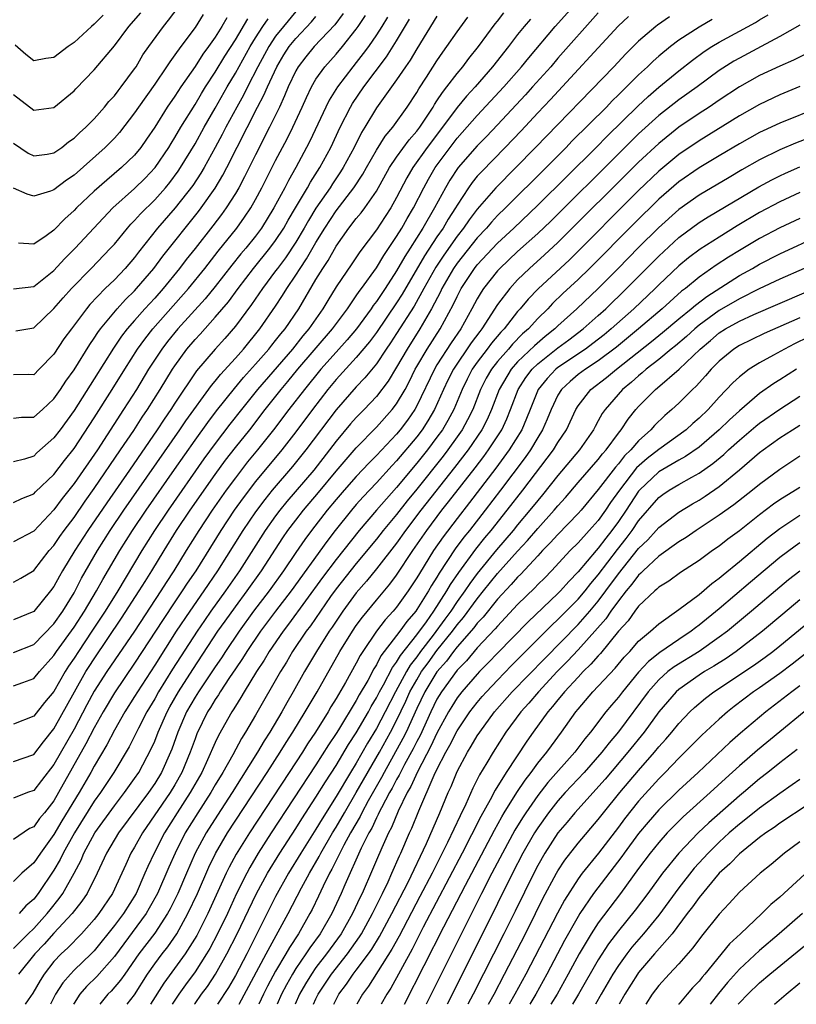
# Model space of a CAD drawing. Units: inches. Extents: x 2625000 to 2628000, y 1512000 to 1515000.
# Drawn here: x 2625614 to 2625691, y 1512000 to 1512098 of the extents above; entities that cross this region are included whole.
import ezdxf

# ---------------------------------------------------------------- set-up
doc = ezdxf.new("R2010")
doc.units = ezdxf.units.IN
doc.header["$MEASUREMENT"] = 0
doc.layers.add('LD26251512_2ft', color=2, linetype='Continuous')

msp = doc.modelspace()

# ---------------------------------------------------------------- linework, layer by layer
at = {"layer": 'LD26251512_2ft'}
for points, elevation in [([(2625613, 1512024.101), (2625615, 1512024.769), (2625615.955, 1512026.045), (2625617, 1512027.328), (2625619.042, 1512031), (2625620.181, 1512033), (2625620.493, 1512033.507), (2625621, 1512034.281), (2625623.713, 1512038.287), (2625625.476, 1512041), (2625626.052, 1512041.948), (2625626.722, 1512043), (2625627.924, 1512045), (2625629.175, 1512047), (2625630.518, 1512049), (2625633, 1512052.561), (2625634.029, 1512053.971), (2625635, 1512055.221), (2625636.424, 1512057), (2625637.967, 1512059), (2625639.542, 1512061), (2625640.212, 1512061.788), (2625641.209, 1512063), (2625644.649, 1512067), (2625646.114, 1512069), (2625647, 1512070.275), (2625647.286, 1512070.714), (2625647.514, 1512071), (2625649, 1512073.04), (2625649.719, 1512074.281), (2625651, 1512076.173), (2625651.503, 1512077), (2625652.043, 1512077.957), (2625652.67, 1512079), (2625653.684, 1512081), (2625654.145, 1512081.855), (2625654.819, 1512083), (2625656.299, 1512085), (2625657, 1512085.906), (2625659, 1512088.156), (2625661.637, 1512091), (2625663.394, 1512093), (2625664.106, 1512093.894), (2625666.732, 1512097), (2625668.532, 1512099)], 9256), ([(2625613, 1512085.406), (2625614.441, 1512084.441), (2625615, 1512084.166), (2625616.334, 1512084.334), (2625617, 1512084.454), (2625617.785, 1512085), (2625618.462, 1512085.538), (2625619, 1512085.905), (2625619.548, 1512086.452), (2625620.167, 1512087), (2625621, 1512087.847), (2625622.024, 1512089), (2625622.455, 1512089.545), (2625623, 1512090.111), (2625623.377, 1512090.623), (2625623.684, 1512091), (2625625, 1512092.778), (2625625.15, 1512093), (2625625.832, 1512094.169), (2625626.415, 1512095), (2625627.873, 1512097), (2625628.383, 1512097.617), (2625629.423, 1512099)], 9226), ([(2625641, 1512098.465), (2625639.773, 1512097), (2625639, 1512096.024), (2625638.319, 1512095), (2625637.231, 1512093), (2625636.199, 1512091), (2625635.803, 1512090.196), (2625635.136, 1512089), (2625634.06, 1512087), (2625633.704, 1512086.296), (2625633, 1512084.988), (2625631.904, 1512083), (2625631.571, 1512082.429), (2625630.772, 1512081.229), (2625629.043, 1512079), (2625627.287, 1512077), (2625625.388, 1512074.612), (2625625, 1512074.086), (2625624.082, 1512073), (2625623, 1512071.869), (2625622.102, 1512071), (2625620.581, 1512069.419), (2625620.232, 1512069), (2625618.732, 1512067), (2625618.002, 1512065.998), (2625617, 1512064.5), (2625615.555, 1512063), (2625615, 1512062.451), (2625614.464, 1512062.464), (2625613, 1512062.439)], 9236), ([(2625613, 1512090.245), (2625615, 1512088.699), (2625617, 1512088.95), (2625619, 1512090.613), (2625619.18, 1512090.819), (2625621, 1512092.687), (2625623, 1512095.068), (2625624.446, 1512097), (2625625.64, 1512098.36)], 9224), ([(2625613, 1512031.579), (2625613.935, 1512031.935), (2625615, 1512032.309), (2625615.575, 1512033), (2625617, 1512034.596), (2625617.261, 1512035), (2625619, 1512037.406), (2625620.037, 1512039), (2625621.226, 1512041), (2625621.853, 1512042.147), (2625623.535, 1512045), (2625624.79, 1512047), (2625626.14, 1512049), (2625628.949, 1512053.051), (2625631, 1512055.968), (2625632.278, 1512057.722), (2625633.145, 1512058.855), (2625634.907, 1512061.093), (2625635.82, 1512062.18), (2625637, 1512063.483), (2625638.323, 1512065), (2625638.614, 1512065.386), (2625639, 1512065.842), (2625639.503, 1512066.497), (2625639.932, 1512067), (2625641.311, 1512069), (2625643, 1512071.884), (2625643.688, 1512073), (2625644.213, 1512073.787), (2625645, 1512075.189), (2625646.269, 1512077), (2625647, 1512077.938), (2625647.488, 1512078.512), (2625647.852, 1512079), (2625649, 1512080.655), (2625650.306, 1512083), (2625651, 1512084.037), (2625652.24, 1512085.76), (2625653, 1512086.61), (2625653.292, 1512087), (2625653.888, 1512087.888), (2625654.61, 1512089), (2625654.747, 1512089.253), (2625655, 1512089.614), (2625655.542, 1512090.458), (2625655.989, 1512091), (2625657, 1512092.332), (2625657.567, 1512093), (2625658.173, 1512093.827), (2625659.127, 1512095), (2625660.758, 1512097.242), (2625661, 1512097.525), (2625661.65, 1512098.35)], 9252), ([(2625671, 1512098.344), (2625667, 1512093.839), (2625666.282, 1512093), (2625664.484, 1512091), (2625663.778, 1512090.222), (2625661, 1512087.24), (2625659.912, 1512086.088), (2625659, 1512085.168), (2625657.095, 1512083), (2625656.261, 1512081.739), (2625655.834, 1512081), (2625654.769, 1512079), (2625653.601, 1512077), (2625652.338, 1512075), (2625651.808, 1512074.193), (2625651, 1512072.748), (2625649.855, 1512071), (2625649, 1512069.729), (2625648.677, 1512069.323), (2625648.466, 1512069), (2625647.008, 1512066.992), (2625646.098, 1512065.902), (2625645, 1512064.698), (2625643.489, 1512063), (2625641.852, 1512061), (2625640.311, 1512059), (2625638.802, 1512057), (2625637.199, 1512055), (2625636.206, 1512053.794), (2625635, 1512052.237), (2625634.101, 1512051), (2625632.706, 1512049), (2625631.366, 1512047), (2625630.116, 1512045), (2625628.895, 1512043), (2625628.143, 1512041.857), (2625627.607, 1512041), (2625624.984, 1512037.015), (2625622.251, 1512033), (2625621, 1512031.052), (2625620.279, 1512029.721), (2625619, 1512027.28), (2625617, 1512023.789), (2625615.786, 1512022.214), (2625615, 1512021.222), (2625614.393, 1512021), (2625613, 1512020.447)], 9258), ([(2625645.708, 1512098.293), (2625644.855, 1512097.145), (2625642.833, 1512095), (2625642, 1512094), (2625641.23, 1512093), (2625641, 1512092.59), (2625640.254, 1512091), (2625639.893, 1512090.108), (2625639.366, 1512089), (2625638.391, 1512087), (2625637, 1512084.263), (2625635.923, 1512082.077), (2625635.346, 1512081), (2625635, 1512080.413), (2625634.099, 1512079), (2625633.64, 1512078.36), (2625632.773, 1512077.227), (2625631, 1512074.958), (2625630.129, 1512073.871), (2625629.474, 1512073), (2625627.841, 1512071), (2625627, 1512070.051), (2625626.027, 1512069), (2625625, 1512067.832), (2625624.277, 1512067), (2625623.721, 1512066.279), (2625622.914, 1512065.086), (2625621, 1512062.046), (2625620.584, 1512061.416), (2625619, 1512058.889), (2625617.624, 1512057), (2625617, 1512056.175), (2625615.311, 1512054.689), (2625615, 1512054.388), (2625614.073, 1512054.072), (2625613, 1512053.798)], 9240), ([(2625631.817, 1512098.183), (2625631, 1512096.907), (2625629.586, 1512095), (2625629, 1512094.167), (2625628.496, 1512093.504), (2625628.184, 1512093), (2625627, 1512091.273), (2625625.387, 1512089), (2625625, 1512088.416), (2625623.525, 1512086.475), (2625623, 1512085.902), (2625622.095, 1512085), (2625619, 1512082.248), (2625618.255, 1512081.745), (2625617, 1512080.793), (2625616.661, 1512080.661), (2625615, 1512080.154), (2625614.349, 1512080.349), (2625613, 1512080.969)], 9228), ([(2625613, 1512005.542), (2625614.445, 1512007), (2625615, 1512007.522), (2625616.342, 1512009), (2625616.625, 1512009.375), (2625617.519, 1512010.481), (2625617.878, 1512011), (2625619.001, 1512013), (2625619.695, 1512014.305), (2625619.982, 1512015), (2625621.058, 1512017), (2625623, 1512019.689), (2625624.022, 1512021), (2625625, 1512022.385), (2625625.411, 1512023), (2625626.658, 1512025.342), (2625627, 1512026.115), (2625627.349, 1512027), (2625628.234, 1512029), (2625628.501, 1512029.499), (2625629.35, 1512031), (2625630.779, 1512033.221), (2625633.279, 1512037), (2625633.983, 1512038.017), (2625635, 1512039.424), (2625636.176, 1512041), (2625637.588, 1512043), (2625639.722, 1512046.278), (2625640.224, 1512047), (2625641, 1512048.026), (2625641.76, 1512049), (2625643.244, 1512050.756), (2625645, 1512052.878), (2625647, 1512055.208), (2625649, 1512057.243), (2625650.57, 1512059), (2625651, 1512059.566), (2625651.836, 1512061), (2625652.244, 1512061.756), (2625652.854, 1512063), (2625653, 1512063.252), (2625654.024, 1512065), (2625655.331, 1512067), (2625656.618, 1512069.382), (2625657, 1512070.214), (2625657.411, 1512071), (2625658.722, 1512073), (2625659, 1512073.354), (2625661, 1512075.51), (2625662.61, 1512077), (2625665, 1512079.259), (2625670.778, 1512085), (2625671.879, 1512086.121), (2625674.911, 1512089.089), (2625675.946, 1512090.054), (2625677, 1512090.962), (2625679, 1512092.608), (2625680.345, 1512093.655), (2625681.502, 1512094.498), (2625682.269, 1512095), (2625683, 1512095.441), (2625686.6, 1512097.399), (2625687, 1512097.657), (2625687.839, 1512098.161)], 9266), ([(2625613, 1512049.777), (2625613.832, 1512050.169), (2625615, 1512050.637), (2625615.177, 1512050.823), (2625617, 1512052.552), (2625618.063, 1512053.937), (2625619, 1512055.122), (2625621, 1512058.178), (2625622.784, 1512061), (2625624.025, 1512063), (2625625.303, 1512065), (2625626.011, 1512065.988), (2625626.818, 1512067), (2625630.356, 1512071), (2625631.976, 1512073), (2625633.299, 1512074.7), (2625635.139, 1512077), (2625635.92, 1512078.08), (2625636.525, 1512079), (2625637, 1512079.834), (2625637.633, 1512081), (2625639, 1512083.686), (2625640.137, 1512085.863), (2625640.695, 1512087), (2625641.621, 1512089), (2625642.043, 1512089.957), (2625642.554, 1512091), (2625643, 1512091.759), (2625643.87, 1512093), (2625645, 1512094.252), (2625645.628, 1512095), (2625647, 1512096.723), (2625647.195, 1512097), (2625647.908, 1512098.092)], 9242), ([(2625655, 1512098.007), (2625653, 1512094.793), (2625652.341, 1512093.659), (2625651.875, 1512093), (2625651, 1512091.703), (2625649, 1512088.924), (2625647.859, 1512087), (2625647.526, 1512086.474), (2625646.799, 1512085), (2625645.703, 1512083), (2625645.433, 1512082.567), (2625644.624, 1512081.376), (2625644.397, 1512081), (2625643, 1512078.958), (2625642.25, 1512077.749), (2625641.834, 1512077), (2625641, 1512075.596), (2625639.969, 1512074.031), (2625639.177, 1512073), (2625639, 1512072.745), (2625637.685, 1512071), (2625636.596, 1512069.404), (2625635, 1512067.271), (2625633.952, 1512066.048), (2625632.995, 1512065), (2625631.158, 1512062.842), (2625629, 1512059.627), (2625628.601, 1512059), (2625627.944, 1512058.056), (2625627.255, 1512057), (2625624.508, 1512053), (2625622.251, 1512049.749), (2625620.372, 1512047), (2625619.079, 1512045), (2625617.854, 1512043), (2625617.542, 1512042.458), (2625617, 1512041.45), (2625616.67, 1512041), (2625615, 1512038.952), (2625613, 1512038.128)], 9248), ([(2625613, 1512058.132), (2625613.775, 1512058.225), (2625615, 1512058.243), (2625615.858, 1512059), (2625617, 1512060.056), (2625617.66, 1512061), (2625618.185, 1512061.815), (2625619, 1512062.95), (2625620.556, 1512065.444), (2625621, 1512066.062), (2625621.36, 1512066.64), (2625621.626, 1512067), (2625623.268, 1512069), (2625624.092, 1512069.908), (2625625, 1512070.772), (2625625.21, 1512071), (2625626.919, 1512073), (2625627.794, 1512074.206), (2625631.343, 1512078.657), (2625631.603, 1512079), (2625633, 1512080.972), (2625633.76, 1512082.24), (2625634.155, 1512083), (2625637.21, 1512089), (2625637.832, 1512090.168), (2625638.184, 1512091), (2625639.108, 1512093), (2625639.819, 1512094.181), (2625640.349, 1512095), (2625641, 1512095.816), (2625642.558, 1512097.442), (2625643, 1512097.994)], 9238), ([(2625674.009, 1512097.991), (2625672.99, 1512097.01), (2625666.264, 1512089.736), (2625665, 1512088.417), (2625663.352, 1512086.648), (2625661.776, 1512085), (2625659.409, 1512082.591), (2625659, 1512082.132), (2625658.489, 1512081.511), (2625658.131, 1512081), (2625657, 1512079.276), (2625656.846, 1512079), (2625656.12, 1512077.88), (2625655.605, 1512077), (2625655, 1512076.13), (2625653.754, 1512074.246), (2625651.544, 1512070.456), (2625651, 1512069.595), (2625649, 1512066.653), (2625648.301, 1512065.699), (2625647, 1512064.155), (2625645, 1512061.977), (2625644.19, 1512061), (2625642.644, 1512059), (2625641, 1512056.773), (2625639.616, 1512055), (2625637, 1512051.853), (2625635.769, 1512050.231), (2625634.897, 1512049), (2625633.559, 1512047), (2625631.068, 1512043), (2625630.235, 1512041.765), (2625629.739, 1512041), (2625629, 1512039.927), (2625627.828, 1512038.172), (2625625, 1512033.836), (2625623, 1512030.895), (2625621.881, 1512029), (2625621, 1512027.426), (2625620.178, 1512025.822), (2625617.471, 1512021), (2625617, 1512020.194), (2625616.06, 1512019), (2625615.575, 1512018.425), (2625615, 1512017.62), (2625614.568, 1512017.432), (2625613, 1512016.352)], 9260), ([(2625678.052, 1512097.948), (2625676.874, 1512097.126), (2625676.718, 1512097), (2625675, 1512095.532), (2625673.732, 1512094.268), (2625672.539, 1512093), (2625664.768, 1512085), (2625660.828, 1512081), (2625659, 1512078.887), (2625658.187, 1512077.813), (2625657.643, 1512077), (2625657, 1512076.193), (2625655.675, 1512074.325), (2625654.878, 1512073.122), (2625653.686, 1512071), (2625652.734, 1512069.266), (2625651, 1512066.524), (2625650.396, 1512065.604), (2625649.976, 1512065), (2625649, 1512063.537), (2625647.862, 1512062.138), (2625647, 1512061.254), (2625645, 1512058.982), (2625642.007, 1512055), (2625640.661, 1512053.34), (2625638.666, 1512051), (2625637.923, 1512050.077), (2625637, 1512048.834), (2625635.752, 1512047), (2625633.243, 1512043), (2625631.879, 1512041), (2625630.47, 1512039), (2625629.138, 1512037), (2625627, 1512033.651), (2625625.28, 1512031), (2625625, 1512030.528), (2625624.039, 1512029), (2625623, 1512027.203), (2625622.25, 1512025.75), (2625621, 1512023.633), (2625620.659, 1512023), (2625619.512, 1512021), (2625617.801, 1512018.199), (2625617, 1512016.845), (2625615.657, 1512015), (2625615, 1512014.028), (2625613.824, 1512013), (2625613, 1512012.195)], 9262), ([(2625613, 1512034.911), (2625615, 1512035.697), (2625617, 1512037.748), (2625617.88, 1512039), (2625619, 1512040.831), (2625619.739, 1512042.261), (2625621.324, 1512045), (2625622.591, 1512047), (2625623.945, 1512049), (2625629.501, 1512057), (2625630.106, 1512057.893), (2625632.626, 1512061.375), (2625633, 1512061.811), (2625633.519, 1512062.481), (2625635, 1512064.088), (2625635.813, 1512065), (2625637.445, 1512067), (2625639, 1512069.241), (2625639.695, 1512070.304), (2625640.113, 1512071), (2625641, 1512072.311), (2625641.427, 1512073), (2625642.068, 1512073.932), (2625643, 1512075.571), (2625643.869, 1512077), (2625645, 1512078.72), (2625646.76, 1512081), (2625647.649, 1512082.351), (2625648.007, 1512083), (2625649, 1512084.712), (2625649.876, 1512086.124), (2625650.638, 1512087), (2625652.057, 1512089), (2625653, 1512090.455), (2625653.192, 1512090.808), (2625653.953, 1512091.953), (2625655, 1512093.594), (2625655.567, 1512094.433), (2625655.995, 1512095), (2625657, 1512096.477), (2625658.073, 1512097.927)], 9250), ([(2625650.09, 1512097.91), (2625649.533, 1512097), (2625649, 1512096.167), (2625648.2, 1512095), (2625647.697, 1512094.303), (2625647, 1512093.417), (2625646.652, 1512093), (2625645.134, 1512091), (2625644.311, 1512089.689), (2625643.972, 1512089), (2625642.385, 1512085.615), (2625642.073, 1512085), (2625641.013, 1512083), (2625640.281, 1512081.719), (2625639.915, 1512081), (2625638.829, 1512079), (2625637.586, 1512077), (2625637, 1512076.21), (2625636.037, 1512075), (2625635.56, 1512074.441), (2625634.668, 1512073.332), (2625633, 1512071.192), (2625632.014, 1512069.986), (2625629.31, 1512067), (2625628.269, 1512065.731), (2625627.711, 1512065), (2625626.401, 1512063), (2625625.183, 1512061), (2625623.922, 1512059), (2625621.319, 1512055), (2625619, 1512051.646), (2625617.828, 1512050.172), (2625617, 1512049.052), (2625615, 1512046.947), (2625613, 1512045.884)], 9244), ([(2625621.882, 1512098.118), (2625621, 1512097.229), (2625620.732, 1512097), (2625619, 1512095.413), (2625618.404, 1512095), (2625617, 1512093.921), (2625616.186, 1512093.815), (2625615, 1512093.598), (2625614.223, 1512094.223), (2625613.157, 1512095.157)], 9222), ([(2625613, 1512070.965), (2625615, 1512071.214), (2625617, 1512072.797), (2625618.059, 1512073.942), (2625619.124, 1512075), (2625620.948, 1512077), (2625622.845, 1512079), (2625625, 1512080.91), (2625626.048, 1512081.952), (2625627.039, 1512083), (2625628.398, 1512085), (2625628.62, 1512085.38), (2625629, 1512085.972), (2625629.593, 1512087), (2625631, 1512089.266), (2625631.641, 1512090.359), (2625632.039, 1512091), (2625633, 1512092.479), (2625633.949, 1512094.051), (2625635, 1512095.683), (2625636.237, 1512097.763)], 9232), ([(2625664.269, 1512097.731), (2625663.648, 1512097), (2625663, 1512096.186), (2625662.1, 1512095), (2625660.523, 1512093), (2625658.78, 1512091), (2625657.928, 1512090.072), (2625657, 1512088.963), (2625655.554, 1512087), (2625654.033, 1512085), (2625652.599, 1512083), (2625652.013, 1512081.987), (2625651, 1512080.025), (2625650.427, 1512079), (2625649.867, 1512078.133), (2625649, 1512076.83), (2625647.362, 1512074.638), (2625646.566, 1512073.434), (2625645, 1512071.165), (2625644.173, 1512069.826), (2625643.692, 1512069), (2625642.302, 1512067), (2625641.702, 1512066.298), (2625640.656, 1512065), (2625637.214, 1512061), (2625635.617, 1512059), (2625634.47, 1512057.53), (2625633, 1512055.623), (2625631.889, 1512054.111), (2625628.33, 1512049), (2625626.983, 1512047), (2625625.731, 1512045), (2625623.344, 1512041), (2625622.092, 1512039), (2625620.773, 1512037), (2625619.428, 1512035), (2625619, 1512034.322), (2625618.465, 1512033.534), (2625618.13, 1512033), (2625617, 1512031.045), (2625616.079, 1512029.921), (2625615, 1512028.568), (2625613, 1512027.796)], 9254), ([(2625613, 1512041.866), (2625613.736, 1512042.264), (2625615, 1512043.045), (2625616.541, 1512045), (2625617, 1512045.519), (2625617.598, 1512046.402), (2625618.024, 1512047), (2625619, 1512048.304), (2625620.097, 1512049.903), (2625621, 1512051.161), (2625623.625, 1512055), (2625624.919, 1512056.919), (2625625.764, 1512058.236), (2625626.284, 1512059), (2625627.543, 1512061), (2625628.768, 1512063), (2625629, 1512063.348), (2625630.204, 1512065), (2625631, 1512065.944), (2625631.512, 1512066.488), (2625633, 1512068.147), (2625634.307, 1512069.693), (2625635.266, 1512071), (2625636.815, 1512073), (2625638.432, 1512075), (2625639, 1512075.77), (2625639.805, 1512077), (2625640.233, 1512077.767), (2625640.981, 1512079), (2625642.161, 1512081), (2625642.454, 1512081.547), (2625643.374, 1512083), (2625644.457, 1512085), (2625645.397, 1512087), (2625646.413, 1512089), (2625646.631, 1512089.369), (2625647.742, 1512091), (2625650.002, 1512093.998), (2625651, 1512095.579), (2625652.292, 1512097.708)], 9246), ([(2625613.212, 1512066.788), (2625615, 1512067.092), (2625617, 1512069.026), (2625617.913, 1512070.087), (2625618.738, 1512071), (2625620.713, 1512073), (2625622.632, 1512075), (2625623, 1512075.417), (2625624.291, 1512077), (2625624.623, 1512077.377), (2625625, 1512077.741), (2625625.592, 1512078.407), (2625627, 1512079.785), (2625628.07, 1512081), (2625628.489, 1512081.511), (2625629.344, 1512082.656), (2625629.57, 1512083), (2625631, 1512085.356), (2625631.907, 1512087), (2625633, 1512088.885), (2625634.188, 1512091), (2625635, 1512092.367), (2625636.468, 1512095), (2625637, 1512095.858), (2625637.741, 1512097), (2625638.256, 1512097.744)], 9234), ([(2625634.143, 1512097.857), (2625633.656, 1512097), (2625633, 1512095.948), (2625632.331, 1512095), (2625631.76, 1512094.24), (2625631, 1512093.038), (2625629.588, 1512091), (2625629, 1512090.093), (2625628.246, 1512089), (2625627, 1512087.007), (2625626.197, 1512085.802), (2625625.635, 1512085), (2625625, 1512084.233), (2625623.715, 1512083), (2625622.238, 1512081.761), (2625621, 1512080.65), (2625619.242, 1512079), (2625619, 1512078.746), (2625618.073, 1512077.926), (2625617, 1512076.791), (2625616.235, 1512076.235), (2625615, 1512075.393), (2625613.485, 1512075.485)], 9230), ([(2625691, 1512097.127), (2625689, 1512095.988), (2625687.172, 1512095), (2625685, 1512093.863), (2625684.451, 1512093.549), (2625683, 1512092.613), (2625680.796, 1512091), (2625679, 1512089.726), (2625677, 1512088.161), (2625675, 1512086.337), (2625673, 1512084.367), (2625666.302, 1512077.698), (2625665, 1512076.459), (2625663, 1512074.675), (2625661.235, 1512073), (2625661, 1512072.745), (2625659.624, 1512071), (2625659.37, 1512070.63), (2625659, 1512069.994), (2625658.475, 1512069), (2625657.369, 1512067), (2625656.402, 1512065.598), (2625655, 1512063.416), (2625654.748, 1512063), (2625653, 1512059.356), (2625652.802, 1512059), (2625652.063, 1512057.937), (2625651.364, 1512057), (2625651, 1512056.558), (2625649, 1512054.446), (2625648.272, 1512053.727), (2625647, 1512052.364), (2625645.808, 1512051), (2625645, 1512050.06), (2625644.119, 1512049), (2625642.553, 1512047), (2625641.894, 1512046.106), (2625641, 1512044.82), (2625639.774, 1512043), (2625638.341, 1512041), (2625636.818, 1512039), (2625635.369, 1512037), (2625634.02, 1512035), (2625633.623, 1512034.377), (2625633, 1512033.484), (2625631.338, 1512031), (2625631, 1512030.455), (2625630.171, 1512029), (2625629.305, 1512027), (2625628.695, 1512025.304), (2625628.571, 1512025), (2625627.667, 1512023), (2625627, 1512021.901), (2625626.392, 1512021), (2625623.412, 1512017), (2625622.23, 1512015), (2625621.309, 1512013), (2625620.29, 1512011), (2625619.774, 1512010.226), (2625618.817, 1512009), (2625617, 1512007.065), (2625616.03, 1512005.97), (2625615.127, 1512005), (2625613.501, 1512003)], 9268), ([(2625682.307, 1512097.693), (2625681, 1512096.939), (2625679, 1512095.629), (2625678.156, 1512095), (2625677, 1512094.046), (2625676.444, 1512093.556), (2625675.887, 1512093), (2625675, 1512092.184), (2625673.816, 1512091), (2625673.392, 1512090.608), (2625673, 1512090.203), (2625672.385, 1512089.615), (2625671.803, 1512089), (2625668.394, 1512085.606), (2625667.812, 1512085), (2625665.82, 1512083), (2625661.793, 1512079), (2625661, 1512078.235), (2625660.405, 1512077.595), (2625659.908, 1512077), (2625659, 1512076.033), (2625657, 1512073.508), (2625656.649, 1512073), (2625655.494, 1512071), (2625655.338, 1512070.662), (2625654.475, 1512069), (2625653.315, 1512067), (2625652.033, 1512065), (2625651, 1512063.192), (2625650.172, 1512061.828), (2625649, 1512060.29), (2625647.783, 1512059), (2625647, 1512058.205), (2625646.436, 1512057.565), (2625645, 1512055.857), (2625644.353, 1512055), (2625642.771, 1512053), (2625640.117, 1512049.883), (2625639.405, 1512049), (2625639, 1512048.46), (2625637.961, 1512047), (2625635.417, 1512043), (2625634.025, 1512041), (2625632.574, 1512039), (2625631.926, 1512038.074), (2625631.204, 1512037), (2625628.77, 1512033.23), (2625627.375, 1512031), (2625627, 1512030.314), (2625626.225, 1512029), (2625625.381, 1512027.381), (2625624.457, 1512025.543), (2625622.944, 1512023), (2625621.631, 1512021), (2625621, 1512020.138), (2625619.03, 1512017), (2625617.919, 1512015), (2625617.626, 1512014.374), (2625617, 1512013.306), (2625615.447, 1512011), (2625615, 1512010.424), (2625614.229, 1512009.771), (2625613.551, 1512009)], 9264), ([(2625691.695, 1512094.305), (2625690.356, 1512093.644), (2625689, 1512093.061), (2625687, 1512092.139), (2625685, 1512091.005), (2625683, 1512089.685), (2625681.994, 1512089), (2625681, 1512088.361), (2625679, 1512086.998), (2625677, 1512085.398), (2625675, 1512083.527), (2625667, 1512075.563), (2625665.671, 1512074.329), (2625664.179, 1512073), (2625663, 1512071.852), (2625662.213, 1512071), (2625661, 1512069.403), (2625659.455, 1512067), (2625659.247, 1512066.754), (2625658.399, 1512065.601), (2625656.628, 1512063), (2625656.084, 1512061.916), (2625655.653, 1512061), (2625654.766, 1512059), (2625654.11, 1512057.89), (2625653.529, 1512057), (2625653, 1512056.3), (2625651, 1512053.9), (2625650.556, 1512053.444), (2625649, 1512051.734), (2625647.676, 1512050.324), (2625647, 1512049.562), (2625646.517, 1512049), (2625644.908, 1512047), (2625644.077, 1512045.923), (2625640.529, 1512041), (2625638.994, 1512039), (2625637.508, 1512037), (2625636.144, 1512035), (2625635.71, 1512034.29), (2625635, 1512033.28), (2625634.424, 1512032.424), (2625633.494, 1512031), (2625633.315, 1512030.685), (2625633, 1512030.229), (2625632.548, 1512029.452), (2625632.255, 1512029), (2625631.184, 1512026.816), (2625631, 1512026.343), (2625630.523, 1512025), (2625629.691, 1512023), (2625629, 1512021.781), (2625628.527, 1512021), (2625625.783, 1512017), (2625625, 1512015.591), (2625624.645, 1512015), (2625624.123, 1512013.877), (2625623.739, 1512013), (2625622.804, 1512011), (2625621.451, 1512009), (2625621, 1512008.424), (2625619.736, 1512007), (2625618.389, 1512005.611), (2625617.725, 1512005), (2625617, 1512004.237), (2625616.045, 1512003), (2625615.636, 1512002.364), (2625614.903, 1512001.097), (2625614.434, 1512000.433), (2625614.145, 1512000)], 9270), ([(2625691, 1512091.025), (2625689, 1512090.199), (2625687, 1512089.265), (2625685, 1512088.133), (2625681, 1512085.659), (2625679, 1512084.288), (2625677, 1512082.631), (2625675, 1512080.716), (2625668.141, 1512073.859), (2625665.025, 1512070.975), (2625664.046, 1512069.954), (2625663.261, 1512069), (2625663, 1512068.708), (2625661.668, 1512067), (2625661.334, 1512066.666), (2625660.418, 1512065.581), (2625659.997, 1512065), (2625659, 1512063.7), (2625658.503, 1512063), (2625657.987, 1512062.013), (2625657.49, 1512061), (2625656.665, 1512059), (2625656.084, 1512057.916), (2625655.536, 1512057), (2625655, 1512056.26), (2625654.052, 1512055), (2625653, 1512053.678), (2625651, 1512051.277), (2625649.004, 1512049), (2625647.296, 1512047), (2625645, 1512044.117), (2625643.661, 1512042.339), (2625640.284, 1512037.716), (2625639.731, 1512037), (2625638.369, 1512035), (2625637.861, 1512034.139), (2625637.095, 1512033), (2625635.864, 1512031), (2625635.551, 1512030.449), (2625635, 1512029.569), (2625634.793, 1512029.206), (2625634.651, 1512029), (2625633.336, 1512026.664), (2625633, 1512025.956), (2625632.254, 1512024.254), (2625631.666, 1512023), (2625630.533, 1512021), (2625629.224, 1512019), (2625627.963, 1512017), (2625626.934, 1512015), (2625626.322, 1512013.678), (2625626.038, 1512013), (2625625.149, 1512011), (2625623.891, 1512009), (2625623, 1512007.806), (2625621, 1512005.312), (2625620.694, 1512005), (2625619, 1512003.377), (2625618.64, 1512003), (2625617.873, 1512002.127), (2625617.171, 1512001), (2625617, 1512000.661), (2625616.673, 1512000)], 9272), ([(2625692.956, 1512089), (2625689, 1512087.407), (2625687.354, 1512086.646), (2625687, 1512086.467), (2625685, 1512085.355), (2625683, 1512084.169), (2625681, 1512082.957), (2625679, 1512081.571), (2625677, 1512079.85), (2625674.55, 1512077.45), (2625670.142, 1512073), (2625669, 1512071.888), (2625667.501, 1512070.499), (2625666.478, 1512069.522), (2625665.987, 1512069), (2625665, 1512068.025), (2625664.078, 1512067), (2625663.502, 1512066.498), (2625662.503, 1512065.496), (2625662.085, 1512065), (2625661, 1512063.774), (2625660.395, 1512063), (2625659.895, 1512062.104), (2625659.327, 1512061), (2625658.546, 1512059), (2625658.037, 1512057.963), (2625657.503, 1512057), (2625657, 1512056.279), (2625656.082, 1512055), (2625655.612, 1512054.388), (2625653, 1512051.101), (2625652.054, 1512049.946), (2625651, 1512048.602), (2625649.673, 1512047), (2625649, 1512046.145), (2625647, 1512043.741), (2625645, 1512041.22), (2625644.451, 1512040.451), (2625642.445, 1512037.555), (2625642.025, 1512037), (2625640.687, 1512035), (2625640.064, 1512033.936), (2625639.48, 1512033), (2625637, 1512028.679), (2625636.022, 1512027), (2625635.625, 1512026.375), (2625634.744, 1512024.744), (2625633.753, 1512023), (2625633, 1512021.768), (2625632.562, 1512021), (2625631.267, 1512019), (2625630.033, 1512017), (2625629.021, 1512015), (2625628.397, 1512013.603), (2625627.274, 1512011), (2625626.467, 1512009.533), (2625626.146, 1512009), (2625623, 1512004.729), (2625621.25, 1512002.75), (2625620.236, 1512001.764), (2625619.581, 1512001), (2625619, 1512000.106), (2625618.943, 1512000)], 9274), ([(2625692.027, 1512085.973), (2625690.573, 1512085.427), (2625689, 1512084.76), (2625687, 1512083.765), (2625685.237, 1512082.763), (2625683.975, 1512082.025), (2625681, 1512080.249), (2625679, 1512078.828), (2625676.976, 1512077.024), (2625675, 1512075.067), (2625672.978, 1512073), (2625670.99, 1512071), (2625668.878, 1512069), (2625667, 1512067.31), (2625666.686, 1512067), (2625665.746, 1512066.254), (2625664.669, 1512065.331), (2625663, 1512063.723), (2625662.354, 1512063), (2625661.178, 1512061), (2625660.424, 1512059), (2625659.982, 1512058.018), (2625659.461, 1512057), (2625658.098, 1512055), (2625656.752, 1512053.248), (2625653.407, 1512049), (2625651.886, 1512047), (2625651, 1512045.758), (2625649, 1512043.185), (2625648.021, 1512041.979), (2625647, 1512040.82), (2625645.676, 1512039), (2625644.605, 1512037.395), (2625644.324, 1512037), (2625643.046, 1512035), (2625641.871, 1512033), (2625640.745, 1512031), (2625640.1, 1512029.9), (2625639.602, 1512029), (2625638.423, 1512027), (2625637.865, 1512026.135), (2625637.209, 1512025), (2625634.681, 1512021), (2625633.225, 1512018.775), (2625632.106, 1512017), (2625631.021, 1512014.979), (2625630.141, 1512013), (2625629.28, 1512011), (2625628.532, 1512009.468), (2625628.277, 1512009), (2625627, 1512007.047), (2625625.444, 1512005), (2625624.031, 1512003), (2625623.614, 1512002.386), (2625622.691, 1512001.308), (2625622.368, 1512001), (2625621.551, 1512000)], 9276), ([(2625624.286, 1512000), (2625625, 1512000.95), (2625626.299, 1512003), (2625627, 1512004.002), (2625627.739, 1512005), (2625628.29, 1512005.71), (2625629.186, 1512007), (2625630.3, 1512009), (2625631.233, 1512011), (2625632.383, 1512013.617), (2625633.043, 1512014.957), (2625634.233, 1512017), (2625638.159, 1512023), (2625639.452, 1512025), (2625640.036, 1512025.964), (2625640.714, 1512027), (2625641.934, 1512029), (2625642.316, 1512029.683), (2625643.11, 1512031), (2625645.378, 1512035), (2625646.617, 1512037), (2625647, 1512037.563), (2625647.598, 1512038.402), (2625649, 1512040.103), (2625650.325, 1512041.675), (2625651, 1512042.582), (2625652.594, 1512045), (2625653.981, 1512047), (2625655.486, 1512049), (2625656.161, 1512049.839), (2625658.78, 1512053.22), (2625659.649, 1512054.35), (2625660.121, 1512055), (2625661.42, 1512057), (2625661.928, 1512058.072), (2625662.311, 1512059), (2625663.065, 1512061), (2625663.816, 1512062.184), (2625664.437, 1512063), (2625665, 1512063.538), (2625667, 1512065.132), (2625668.077, 1512065.923), (2625669.503, 1512067), (2625671, 1512068.333), (2625671.738, 1512069), (2625673.818, 1512071), (2625677, 1512074.211), (2625679, 1512076.05), (2625681, 1512077.534), (2625681.899, 1512078.101), (2625686.921, 1512081.079), (2625688.22, 1512081.78), (2625689, 1512082.178), (2625689.56, 1512082.44), (2625691, 1512083.075)], 9278), ([(2625691, 1512080.538), (2625689, 1512079.6), (2625687, 1512078.53), (2625684.789, 1512077.211), (2625683, 1512076.109), (2625681.107, 1512074.893), (2625679.967, 1512074.033), (2625679, 1512073.237), (2625677, 1512071.359), (2625676.642, 1512071), (2625674.523, 1512069), (2625672.276, 1512067), (2625671.58, 1512066.419), (2625670.466, 1512065.534), (2625669.724, 1512065), (2625667, 1512063.174), (2625666.783, 1512063), (2625665.917, 1512062.083), (2625665.05, 1512061), (2625664.24, 1512059), (2625663.895, 1512058.105), (2625663.404, 1512057), (2625662.173, 1512055), (2625660.826, 1512053.174), (2625658.23, 1512049.77), (2625657, 1512048.202), (2625655.615, 1512046.385), (2625654.661, 1512045), (2625653.253, 1512042.747), (2625653, 1512042.296), (2625652.152, 1512041), (2625651, 1512039.402), (2625650.661, 1512039), (2625649.867, 1512038.133), (2625649, 1512037), (2625647.646, 1512035), (2625647.391, 1512034.61), (2625647, 1512033.846), (2625645.917, 1512031.917), (2625645, 1512030.336), (2625644.486, 1512029.514), (2625644.193, 1512029), (2625642.945, 1512027), (2625642.169, 1512025.831), (2625641.649, 1512025), (2625640.341, 1512023), (2625636.394, 1512017), (2625635.097, 1512014.904), (2625634.392, 1512013.608), (2625634.097, 1512013), (2625632.262, 1512009), (2625631.168, 1512006.832), (2625630.016, 1512005), (2625627.901, 1512002.099), (2625626.601, 1512000)], 9280), ([(2625691, 1512077.962), (2625689, 1512077.014), (2625687, 1512075.957), (2625685, 1512074.768), (2625683.904, 1512074.096), (2625682.694, 1512073.306), (2625681, 1512072.118), (2625679.642, 1512071), (2625679.273, 1512070.727), (2625677.348, 1512069), (2625674.998, 1512067), (2625672.814, 1512065.186), (2625671, 1512063.821), (2625669.721, 1512063), (2625669, 1512062.457), (2625668.205, 1512061.795), (2625667.358, 1512061), (2625667, 1512060.41), (2625666.323, 1512059), (2625665.949, 1512058.051), (2625665.484, 1512057), (2625665, 1512056.211), (2625664.288, 1512055), (2625663.76, 1512054.24), (2625661.313, 1512051), (2625659.779, 1512049), (2625658.216, 1512047), (2625657.671, 1512046.329), (2625656.823, 1512045.177), (2625655.224, 1512042.776), (2625655, 1512042.38), (2625654.466, 1512041.534), (2625654.166, 1512041), (2625653, 1512039.153), (2625652.889, 1512039), (2625652.015, 1512037.986), (2625651.32, 1512037), (2625651, 1512036.571), (2625649.448, 1512034.552), (2625649, 1512033.669), (2625648.735, 1512033.265), (2625648.129, 1512032.129), (2625647.3, 1512030.7), (2625647, 1512030.138), (2625645.228, 1512027.228), (2625645, 1512026.861), (2625644.253, 1512025.747), (2625643, 1512023.766), (2625638.557, 1512017), (2625637.279, 1512015), (2625636.43, 1512013.57), (2625636.125, 1512013), (2625635.132, 1512011), (2625634.209, 1512009), (2625633.24, 1512007), (2625632.467, 1512005.533), (2625632.151, 1512005), (2625631, 1512003.217), (2625630.057, 1512001.943), (2625629.382, 1512001), (2625629, 1512000.421), (2625628.744, 1512000)], 9282), ([(2625630.957, 1512000), (2625631, 1512000.065), (2625631.655, 1512001), (2625632.226, 1512001.774), (2625633.024, 1512002.975), (2625634.169, 1512005), (2625635.191, 1512007), (2625637.08, 1512010.92), (2625638.196, 1512013), (2625639.413, 1512015), (2625641, 1512017.45), (2625641.597, 1512018.403), (2625643, 1512020.535), (2625643.936, 1512022.064), (2625645, 1512023.689), (2625646.242, 1512025.758), (2625647, 1512026.923), (2625648.193, 1512029), (2625648.474, 1512029.527), (2625649, 1512030.398), (2625649.306, 1512031), (2625649.703, 1512031.703), (2625650.592, 1512033.408), (2625651, 1512033.93), (2625651.392, 1512034.608), (2625653, 1512036.658), (2625653.951, 1512037.95), (2625654.693, 1512039), (2625655.99, 1512041), (2625656.354, 1512041.646), (2625657.162, 1512042.838), (2625658.854, 1512045.146), (2625659.74, 1512046.26), (2625660.365, 1512047), (2625661.969, 1512049), (2625663.529, 1512051), (2625666.566, 1512055), (2625667, 1512055.728), (2625667.834, 1512057), (2625668.768, 1512059), (2625669, 1512059.368), (2625670.267, 1512061), (2625671.821, 1512062.179), (2625672.817, 1512063), (2625676.268, 1512065.732), (2625677.375, 1512066.625), (2625679, 1512067.997), (2625680.229, 1512069), (2625680.637, 1512069.363), (2625681.774, 1512070.226), (2625685, 1512072.284), (2625686.295, 1512073), (2625687, 1512073.413), (2625689, 1512074.432), (2625693, 1512076.28)], 9284), ([(2625691.431, 1512073), (2625689, 1512071.924), (2625686.956, 1512070.957), (2625685, 1512069.982), (2625683, 1512068.811), (2625681, 1512067.354), (2625680.572, 1512067), (2625679.749, 1512066.251), (2625678.669, 1512065.331), (2625678.247, 1512065), (2625677, 1512063.967), (2625675.766, 1512063), (2625675.368, 1512062.632), (2625675, 1512062.35), (2625674.296, 1512061.704), (2625673.418, 1512061), (2625671.677, 1512059), (2625671.4, 1512058.6), (2625671, 1512057.863), (2625670.683, 1512057.317), (2625670.523, 1512057), (2625669.148, 1512055), (2625667, 1512052.459), (2625665.47, 1512050.53), (2625665, 1512049.979), (2625664.225, 1512049), (2625663, 1512047.556), (2625662.548, 1512047), (2625660.907, 1512045.093), (2625659, 1512042.743), (2625658.252, 1512041.748), (2625657.769, 1512041), (2625657, 1512039.94), (2625656.371, 1512039), (2625655.782, 1512038.218), (2625654.617, 1512036.617), (2625653.379, 1512035), (2625653, 1512034.476), (2625652.346, 1512033.654), (2625651.969, 1512033), (2625650.885, 1512031), (2625649.863, 1512029), (2625649, 1512027.361), (2625648.112, 1512025.888), (2625647, 1512023.932), (2625646.422, 1512023), (2625645, 1512020.602), (2625643.609, 1512018.391), (2625643, 1512017.366), (2625641.505, 1512015), (2625640.289, 1512013), (2625639, 1512010.684), (2625636.126, 1512005), (2625635, 1512002.858), (2625634.321, 1512001.679), (2625633.242, 1512000)], 9286), ([(2625635.394, 1512000), (2625638.056, 1512005), (2625640.234, 1512009), (2625641.564, 1512011.565), (2625642.347, 1512013), (2625643.327, 1512014.673), (2625643.489, 1512015), (2625644.654, 1512017), (2625645, 1512017.563), (2625645.819, 1512019), (2625647, 1512021.009), (2625649.288, 1512025), (2625650.392, 1512027), (2625651, 1512028.168), (2625651.914, 1512030.086), (2625652.324, 1512031), (2625653, 1512032.201), (2625653.483, 1512033), (2625654.115, 1512033.886), (2625655, 1512035.086), (2625656.531, 1512037), (2625657, 1512037.635), (2625657.633, 1512038.367), (2625659, 1512040.234), (2625659.629, 1512041), (2625661, 1512042.72), (2625663, 1512044.964), (2625663.985, 1512046.015), (2625665, 1512047.201), (2625666.634, 1512049), (2625667, 1512049.444), (2625667.739, 1512050.261), (2625669, 1512051.75), (2625671, 1512054.051), (2625671.41, 1512054.591), (2625671.786, 1512055), (2625673, 1512056.669), (2625673.272, 1512057), (2625673.951, 1512058.049), (2625674.721, 1512059), (2625675, 1512059.312), (2625676.682, 1512061), (2625676.862, 1512061.138), (2625679.011, 1512062.989), (2625681.108, 1512065), (2625682.144, 1512065.856), (2625683, 1512066.594), (2625683.624, 1512067), (2625685, 1512067.779), (2625686.439, 1512068.439), (2625691.417, 1512070.583)], 9288), ([(2625691, 1512068.101), (2625687.459, 1512066.541), (2625685, 1512065.361), (2625684.445, 1512065), (2625683, 1512063.806), (2625682.204, 1512063), (2625681.65, 1512062.35), (2625680.699, 1512061.301), (2625680.364, 1512061), (2625679, 1512059.631), (2625678.311, 1512059), (2625677.595, 1512058.404), (2625676.578, 1512057.423), (2625676.223, 1512057), (2625675, 1512055.898), (2625674.243, 1512055), (2625673.61, 1512054.39), (2625673, 1512053.61), (2625672.708, 1512053.292), (2625671, 1512051.066), (2625669.292, 1512049), (2625669, 1512048.669), (2625667, 1512046.604), (2625666.241, 1512045.759), (2625665.484, 1512045), (2625665, 1512044.488), (2625663.324, 1512042.676), (2625663, 1512042.371), (2625662.368, 1512041.632), (2625661, 1512040.174), (2625659.585, 1512038.415), (2625659, 1512037.815), (2625658.653, 1512037.346), (2625657, 1512035.454), (2625656.642, 1512035), (2625655.95, 1512034.05), (2625655, 1512032.969), (2625653.811, 1512031), (2625653, 1512029.326), (2625651.933, 1512027), (2625651.626, 1512026.374), (2625649.758, 1512023), (2625649.501, 1512022.499), (2625648.184, 1512020.184), (2625647.54, 1512019), (2625647.368, 1512018.632), (2625646.438, 1512017), (2625645.773, 1512015.773), (2625644.588, 1512013.411), (2625644.352, 1512013), (2625643.715, 1512011.715), (2625643.262, 1512010.738), (2625642.609, 1512009.391), (2625642.401, 1512009), (2625641.255, 1512007), (2625640.358, 1512005.642), (2625640.003, 1512005), (2625639, 1512003.293), (2625638.201, 1512001.799), (2625637.803, 1512001), (2625637.34, 1512000)], 9290), ([(2625691.837, 1512066.163), (2625690.481, 1512065.519), (2625689.465, 1512065), (2625688.397, 1512064.398), (2625687, 1512063.642), (2625685.979, 1512063), (2625685, 1512062.251), (2625684.354, 1512061.646), (2625683, 1512060.228), (2625681.891, 1512059), (2625681, 1512058.132), (2625680.394, 1512057.606), (2625679.731, 1512057), (2625677, 1512055.037), (2625675.85, 1512054.15), (2625674.799, 1512053.201), (2625673.102, 1512051), (2625672.231, 1512049.769), (2625671.716, 1512049), (2625671, 1512048.003), (2625670.113, 1512047), (2625669, 1512045.782), (2625668.222, 1512045), (2625666.358, 1512043), (2625665.689, 1512042.311), (2625665, 1512041.631), (2625664.699, 1512041.301), (2625663, 1512039.649), (2625661, 1512037.52), (2625660.77, 1512037.229), (2625659, 1512035.356), (2625657.929, 1512034.072), (2625657, 1512033.138), (2625655.442, 1512031), (2625655, 1512030.267), (2625654.389, 1512029), (2625653.321, 1512026.679), (2625653, 1512026.085), (2625652.643, 1512025.357), (2625651.777, 1512023.777), (2625651.37, 1512023), (2625651.256, 1512022.744), (2625651, 1512022.305), (2625650.557, 1512021.443), (2625650.301, 1512021), (2625649.495, 1512019.495), (2625649.251, 1512019), (2625649.179, 1512018.821), (2625649, 1512018.497), (2625648.525, 1512017.474), (2625648.249, 1512017), (2625647.498, 1512015.498), (2625645.849, 1512011.849), (2625645.483, 1512011), (2625644.561, 1512009), (2625643.414, 1512007), (2625642.393, 1512005.608), (2625642.006, 1512005), (2625641, 1512003.542), (2625640.665, 1512003), (2625640.065, 1512001.935), (2625639.589, 1512001), (2625639.145, 1512000)], 9292), ([(2625690.65, 1512063), (2625689, 1512061.943), (2625688.414, 1512061.586), (2625687, 1512060.578), (2625685, 1512058.885), (2625684.015, 1512057.985), (2625683, 1512056.968), (2625681, 1512055.263), (2625679.666, 1512054.334), (2625679, 1512053.985), (2625677, 1512052.83), (2625675.091, 1512051), (2625675, 1512050.894), (2625673.757, 1512049), (2625673, 1512047.889), (2625672.358, 1512047), (2625671.753, 1512046.247), (2625671, 1512045.238), (2625670.782, 1512045), (2625669, 1512042.884), (2625668.071, 1512041.929), (2625667.249, 1512041), (2625667, 1512040.747), (2625664.048, 1512037.952), (2625661, 1512034.825), (2625660.111, 1512033.889), (2625659.226, 1512033), (2625659, 1512032.762), (2625657.462, 1512031), (2625657, 1512030.401), (2625656.46, 1512029.54), (2625656.142, 1512029), (2625655, 1512026.892), (2625654.404, 1512025.595), (2625653.06, 1512023.06), (2625652.406, 1512021.594), (2625652.059, 1512021), (2625651.144, 1512019.143), (2625650.478, 1512017.522), (2625650.19, 1512017), (2625649.517, 1512015.517), (2625649, 1512014.308), (2625648.622, 1512013.378), (2625647.565, 1512011), (2625647.373, 1512010.627), (2625646.631, 1512009), (2625645.504, 1512007), (2625644.056, 1512005), (2625643, 1512003.637), (2625642.546, 1512003), (2625641.956, 1512002.044), (2625641.365, 1512001), (2625640.927, 1512000)], 9294), ([(2625642.761, 1512000), (2625643, 1512000.544), (2625643.219, 1512001), (2625644.54, 1512003), (2625646.124, 1512005), (2625647.313, 1512006.686), (2625647.502, 1512007), (2625648.604, 1512009), (2625648.726, 1512009.274), (2625649.594, 1512011), (2625650.149, 1512012.15), (2625650.535, 1512013), (2625651.283, 1512014.717), (2625651.425, 1512015), (2625652.286, 1512017), (2625652.516, 1512017.484), (2625653.203, 1512019.203), (2625654.734, 1512022.734), (2625655, 1512023.283), (2625655.88, 1512025), (2625656.285, 1512025.715), (2625657, 1512027.14), (2625658.263, 1512029), (2625659, 1512029.949), (2625659.482, 1512030.518), (2625659.901, 1512031), (2625661, 1512032.157), (2625662.404, 1512033.596), (2625666.392, 1512037.609), (2625667, 1512038.157), (2625669, 1512040.175), (2625669.7, 1512041), (2625670.264, 1512041.736), (2625671, 1512042.585), (2625672.898, 1512045.102), (2625673.778, 1512046.221), (2625674.362, 1512047), (2625675, 1512047.943), (2625677, 1512050.278), (2625677.414, 1512050.586), (2625678.037, 1512051), (2625679, 1512051.564), (2625680.289, 1512052.289), (2625681, 1512052.671), (2625682.362, 1512053.638), (2625683.454, 1512054.546), (2625683.933, 1512055), (2625685, 1512055.966), (2625686.636, 1512057.364), (2625687, 1512057.653), (2625689, 1512059.048), (2625691, 1512060.322)], 9296), ([(2625644.766, 1512000), (2625645, 1512000.489), (2625645.276, 1512001), (2625646.016, 1512001.984), (2625646.7, 1512003), (2625647, 1512003.382), (2625648.194, 1512005), (2625648.527, 1512005.473), (2625649.285, 1512006.715), (2625650.517, 1512009), (2625652.128, 1512012.128), (2625653.966, 1512015.966), (2625655.285, 1512019), (2625656.116, 1512021), (2625656.397, 1512021.603), (2625657, 1512023.086), (2625658.02, 1512025), (2625658.401, 1512025.599), (2625659, 1512026.625), (2625659.244, 1512027), (2625660.722, 1512029), (2625662.475, 1512031), (2625665.687, 1512034.313), (2625669, 1512037.685), (2625670.15, 1512039), (2625671, 1512040.003), (2625671.752, 1512041), (2625673, 1512042.702), (2625675, 1512045.214), (2625675.913, 1512046.087), (2625676.758, 1512047), (2625677, 1512047.281), (2625679, 1512048.808), (2625680.357, 1512049.643), (2625681, 1512050.002), (2625681.607, 1512050.393), (2625683, 1512051.378), (2625684.995, 1512053.005), (2625687, 1512054.724), (2625687.357, 1512055), (2625689, 1512056.197), (2625690.28, 1512057), (2625691, 1512057.432)], 9298), ([(2625691, 1512054.373), (2625689, 1512053.057), (2625687, 1512051.566), (2625686.302, 1512051), (2625684.443, 1512049.557), (2625683, 1512048.521), (2625680.726, 1512047), (2625679.705, 1512046.295), (2625679, 1512045.86), (2625677, 1512044.442), (2625675.455, 1512043), (2625675.235, 1512042.765), (2625675, 1512042.576), (2625674.339, 1512041.661), (2625673.773, 1512041), (2625673, 1512040.026), (2625672.247, 1512039), (2625671.751, 1512038.249), (2625669, 1512035.153), (2625667.957, 1512034.043), (2625666.926, 1512033), (2625665.062, 1512031), (2625664.117, 1512029.883), (2625663.321, 1512029), (2625661.848, 1512027), (2625660.561, 1512025), (2625659.944, 1512023.944), (2625659.228, 1512022.772), (2625658.558, 1512021.442), (2625657.855, 1512019.856), (2625657.289, 1512018.71), (2625656.048, 1512016.048), (2625655.527, 1512015), (2625654.513, 1512013), (2625653.313, 1512010.687), (2625651.237, 1512006.764), (2625650.531, 1512005.469), (2625648.212, 1512001.788), (2625647.618, 1512001), (2625647.039, 1512000)], 9300), ([(2625691, 1512051.277), (2625689, 1512050.036), (2625688.39, 1512049.61), (2625687, 1512048.554), (2625685, 1512046.982), (2625683.862, 1512046.138), (2625683, 1512045.46), (2625682.335, 1512045), (2625681, 1512044.02), (2625679.171, 1512042.828), (2625678.015, 1512041.985), (2625677, 1512041.369), (2625676.821, 1512041.179), (2625676.599, 1512041), (2625675, 1512039.494), (2625674.623, 1512039), (2625673.953, 1512038.047), (2625673, 1512037.016), (2625671.211, 1512034.789), (2625671, 1512034.572), (2625670.276, 1512033.724), (2625669.517, 1512033), (2625669, 1512032.462), (2625667.648, 1512031), (2625667.368, 1512030.632), (2625667, 1512030.206), (2625666.471, 1512029.529), (2625666.002, 1512029), (2625664.543, 1512027), (2625663.907, 1512026.093), (2625661.879, 1512023), (2625660.764, 1512021.236), (2625660.268, 1512020.268), (2625659.36, 1512018.64), (2625657.511, 1512015), (2625653.643, 1512007.643), (2625652.53, 1512005.47), (2625650.415, 1512001.585), (2625650.035, 1512001), (2625649.478, 1512000)], 9302), ([(2625651.794, 1512000), (2625655.672, 1512007.672), (2625657.819, 1512011.819), (2625660.71, 1512017.29), (2625661.42, 1512018.58), (2625661.676, 1512019), (2625662.927, 1512021), (2625663.752, 1512022.247), (2625664.348, 1512023), (2625665, 1512023.906), (2625665.885, 1512025), (2625666.348, 1512025.652), (2625667.366, 1512027), (2625668.789, 1512029), (2625669, 1512029.262), (2625670.476, 1512031), (2625672.663, 1512033.338), (2625673.569, 1512034.431), (2625674.121, 1512035), (2625675, 1512036.005), (2625676.176, 1512037), (2625677, 1512037.75), (2625679, 1512039.151), (2625681, 1512040.661), (2625682.26, 1512041.74), (2625683, 1512042.276), (2625683.384, 1512042.616), (2625685, 1512043.924), (2625687.768, 1512046.232), (2625689, 1512047.185), (2625691, 1512048.506)], 9304), ([(2625691, 1512045.77), (2625690.54, 1512045.46), (2625689, 1512044.306), (2625686.113, 1512041.887), (2625683, 1512039.215), (2625681, 1512037.595), (2625680.648, 1512037.352), (2625680.218, 1512037), (2625679, 1512036.195), (2625677.11, 1512034.89), (2625675.985, 1512034.015), (2625675, 1512032.941), (2625673.39, 1512031), (2625673, 1512030.481), (2625672.314, 1512029.686), (2625671.755, 1512029), (2625670.228, 1512027), (2625669.668, 1512026.332), (2625668.665, 1512025), (2625666.003, 1512021.997), (2625665, 1512020.712), (2625663.812, 1512019), (2625663.491, 1512018.509), (2625662.737, 1512017.263), (2625661.503, 1512015), (2625660.449, 1512013), (2625659.42, 1512011), (2625655.269, 1512002.731), (2625653.937, 1512000)], 9306), ([(2625691, 1512042.976), (2625689.885, 1512042.115), (2625689, 1512041.391), (2625686.2, 1512039), (2625683.805, 1512037), (2625683, 1512036.402), (2625681, 1512035.009), (2625678.523, 1512033.477), (2625677.913, 1512033), (2625677, 1512032.193), (2625675.946, 1512031), (2625673, 1512027.036), (2625672.073, 1512025.927), (2625671.365, 1512025), (2625669.595, 1512023), (2625667.729, 1512021), (2625667, 1512020.183), (2625666.072, 1512019), (2625665, 1512017.507), (2625664.679, 1512017), (2625663.535, 1512015), (2625662.49, 1512013), (2625659.524, 1512007), (2625656, 1512000)], 9308), ([(2625691, 1512040.113), (2625689.296, 1512038.704), (2625687.287, 1512037), (2625684.687, 1512035), (2625683.685, 1512034.315), (2625682.458, 1512033.542), (2625681.535, 1512033), (2625681, 1512032.647), (2625679, 1512031.237), (2625678.734, 1512031), (2625677, 1512028.999), (2625675.54, 1512027), (2625673.946, 1512025), (2625671.67, 1512022.33), (2625668.689, 1512019), (2625667.928, 1512018.073), (2625667, 1512016.993), (2625665.702, 1512015), (2625665, 1512013.776), (2625664.598, 1512013), (2625662.763, 1512009.237), (2625661.65, 1512007), (2625658.587, 1512001), (2625658.053, 1512000)], 9310), ([(2625660.111, 1512000), (2625660.666, 1512001), (2625661.713, 1512003), (2625663.773, 1512007), (2625664.787, 1512009), (2625665.517, 1512010.483), (2625666.86, 1512013), (2625667, 1512013.24), (2625667.692, 1512014.308), (2625669, 1512015.972), (2625671, 1512018.334), (2625671.513, 1512019), (2625673.131, 1512021), (2625675, 1512023.207), (2625676.571, 1512025), (2625677, 1512025.533), (2625677.696, 1512026.304), (2625678.295, 1512027), (2625679, 1512027.865), (2625680.098, 1512029), (2625680.558, 1512029.442), (2625681.637, 1512030.363), (2625682.458, 1512031), (2625686.393, 1512033.606), (2625687.563, 1512034.437), (2625688.305, 1512035), (2625689, 1512035.557), (2625691.995, 1512038.005)], 9312), ([(2625693, 1512035.924), (2625690.246, 1512033.754), (2625689, 1512032.822), (2625687, 1512031.401), (2625686.409, 1512031), (2625684.474, 1512029.525), (2625683.822, 1512029), (2625683, 1512028.285), (2625681.29, 1512026.71), (2625679.59, 1512025), (2625679, 1512024.432), (2625677.627, 1512023), (2625677, 1512022.378), (2625675, 1512020.136), (2625673.613, 1512018.387), (2625673, 1512017.557), (2625671.013, 1512014.987), (2625669.41, 1512013), (2625669, 1512012.441), (2625667.658, 1512010.342), (2625666.957, 1512009.043), (2625663.812, 1512003), (2625662.74, 1512001), (2625662.164, 1512000)], 9314), ([(2625691, 1512031.586), (2625690.21, 1512031), (2625687.632, 1512029), (2625685.115, 1512026.886), (2625684.042, 1512025.958), (2625680.911, 1512023), (2625679, 1512021.244), (2625677, 1512019.28), (2625675.94, 1512018.06), (2625675, 1512016.938), (2625673.559, 1512015), (2625673.331, 1512014.669), (2625670.54, 1512011), (2625669.178, 1512009), (2625669, 1512008.718), (2625667.668, 1512006.332), (2625665.914, 1512003), (2625664.816, 1512001), (2625664.221, 1512000)], 9316), ([(2625691.436, 1512029), (2625689, 1512027.039), (2625686.787, 1512025.213), (2625685, 1512023.653), (2625683.611, 1512022.389), (2625682.118, 1512021), (2625679.42, 1512018.58), (2625678.413, 1512017.587), (2625677.85, 1512017), (2625677, 1512016.065), (2625676.14, 1512015), (2625675, 1512013.477), (2625673.201, 1512011), (2625671, 1512008.097), (2625670.291, 1512007), (2625669.11, 1512005), (2625668.03, 1512003), (2625666.911, 1512001), (2625666.306, 1512000)], 9318), ([(2625690.739, 1512025.261), (2625689, 1512023.95), (2625687.822, 1512023), (2625687, 1512022.365), (2625685.406, 1512021), (2625685, 1512020.671), (2625681.985, 1512018.015), (2625680.927, 1512017), (2625678.985, 1512015), (2625677.361, 1512013), (2625675.912, 1512011), (2625674.667, 1512009.332), (2625673, 1512007.289), (2625672.011, 1512005.989), (2625671, 1512004.411), (2625669.055, 1512001), (2625668.46, 1512000)], 9320), ([(2625691, 1512022.315), (2625690.236, 1512021.763), (2625689, 1512020.911), (2625687, 1512019.471), (2625685.64, 1512018.36), (2625685, 1512017.879), (2625683.997, 1512017), (2625683, 1512016.09), (2625681.896, 1512015), (2625680.51, 1512013.49), (2625679, 1512011.569), (2625677, 1512008.849), (2625675.503, 1512007), (2625674.339, 1512005.661), (2625673.83, 1512005), (2625673, 1512003.858), (2625672.447, 1512003), (2625671.277, 1512001), (2625670.717, 1512000)], 9322), ([(2625691.813, 1512019.813), (2625689, 1512017.954), (2625688.452, 1512017.549), (2625687.622, 1512017), (2625687, 1512016.534), (2625685, 1512014.939), (2625684.058, 1512013.942), (2625683, 1512012.998), (2625681, 1512010.587), (2625680.344, 1512009.656), (2625679.828, 1512009), (2625678.32, 1512007), (2625676.585, 1512005), (2625675, 1512003.142), (2625674.895, 1512003), (2625673.63, 1512001), (2625673.069, 1512000)], 9324), ([(2625691, 1512016.126), (2625689.488, 1512015), (2625688.138, 1512013.862), (2625687.05, 1512013), (2625685, 1512011.135), (2625683.996, 1512010.004), (2625683, 1512008.957), (2625681.228, 1512006.772), (2625680.393, 1512005.607), (2625679, 1512004.027), (2625678.037, 1512003), (2625677, 1512001.86), (2625676.359, 1512001), (2625675.717, 1512000)], 9326), ([(2625692.325, 1512013.676), (2625689, 1512010.633), (2625688.104, 1512009.896), (2625687.224, 1512009), (2625685.112, 1512007), (2625684.007, 1512005.993), (2625681.568, 1512003), (2625681.303, 1512002.697), (2625681, 1512002.298), (2625680.364, 1512001.636), (2625679.813, 1512001), (2625679, 1512000.03), (2625678.975, 1512000)], 9328), ([(2625691.264, 1512009), (2625688.959, 1512007), (2625687, 1512005.331), (2625685, 1512003.494), (2625683.827, 1512002.173), (2625682.932, 1512001.068), (2625682.089, 1512000)], 9330), ([(2625684.89, 1512000), (2625685, 1512000.137), (2625685.828, 1512001), (2625687, 1512002.146), (2625688.026, 1512003), (2625692.923, 1512007)], 9332), ([(2625688.47, 1512000), (2625689.626, 1512001), (2625691, 1512002.143)], 9334)]:
    msp.add_lwpolyline(points, dxfattribs=dict(at, elevation=elevation))

doc.saveas('drawing.dxf')
